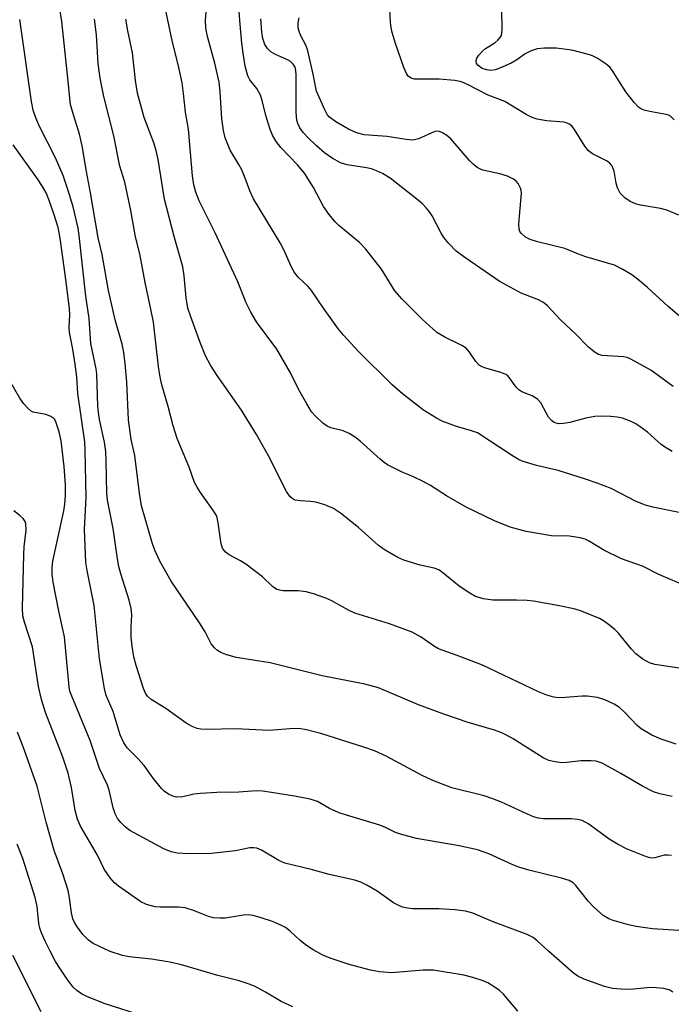
# Model space of a CAD drawing. Units: inches. Extents: x 1213772 to 1219772, y 585454 to 589455.
# Drawn here: x 1216257 to 1216400, y 589021 to 589237 of the extents above; entities that cross this region are included whole.
import ezdxf

# ---------------------------------------------------------------- set-up
doc = ezdxf.new("R2010")
doc.units = ezdxf.units.IN
doc.header["$MEASUREMENT"] = 0
doc.layers.add('Undefined', color=1, linetype='Continuous')

msp = doc.modelspace()

# ---------------------------------------------------------------- linework, layer by layer
at = {"layer": 'Undefined'}
for points, elevation in [([(1216403.54, 589112.63), (1216397.01, 589115.42), (1216393.43, 589117.21), (1216388.85, 589118.84), (1216384.99, 589120.76), (1216381.58, 589122.8), (1216380.87, 589123.15), (1216379.75, 589123.45), (1216377.44, 589123.78), (1216376.56, 589123.84), (1216374.61, 589123.79), (1216373.44, 589123.89), (1216367.91, 589124.82), (1216364.41, 589125.76), (1216360.95, 589127.18), (1216354.73, 589130.19), (1216350.38, 589132.63), (1216346.88, 589134.89), (1216345.12, 589135.88), (1216343.34, 589136.76), (1216340.52, 589137.94), (1216337.45, 589139.46), (1216336.73, 589139.93), (1216335.82, 589140.67), (1216331.48, 589144.64), (1216330.36, 589145.55), (1216329.07, 589146.29), (1216327.7, 589146.89), (1216325.03, 589147.6), (1216324.25, 589147.91), (1216323.3, 589148.58), (1216321.56, 589150.19), (1216320.79, 589151.08), (1216319.72, 589152.83), (1216318.01, 589155.91), (1216316.19, 589159.6), (1216313.16, 589164.84), (1216308.72, 589170.81), (1216307.45, 589172.92), (1216306.42, 589175), (1216304.63, 589179.6), (1216299.61, 589190.35), (1216296.14, 589197.37), (1216295.36, 589199.25), (1216294.93, 589200.89), (1216294.62, 589202.84), (1216293.81, 589213.08), (1216293.1, 589216.82), (1216292.69, 589220.91), (1216292.39, 589223.22), (1216291.5, 589227.23), (1216290.23, 589232.13), (1216288.16, 589242.26)], 422), ([(1216399.94, 589066.67), (1216397.23, 589067.25), (1216395.87, 589067.74), (1216393.48, 589068.98), (1216388.7, 589071.78), (1216384.59, 589074.02), (1216383.29, 589074.44), (1216382.2, 589074.55), (1216379.99, 589074.51), (1216376.82, 589074.15), (1216375.68, 589074.09), (1216374.28, 589074.27), (1216372.91, 589074.6), (1216371.62, 589075.17), (1216365.08, 589079.32), (1216363.59, 589080.18), (1216362.56, 589080.67), (1216360.95, 589081.26), (1216355.16, 589082.94), (1216349.81, 589084.78), (1216344.28, 589086.84), (1216335.48, 589090.53), (1216332.48, 589091.36), (1216323.1, 589093.19), (1216311.72, 589095.99), (1216304.25, 589097.18), (1216301.98, 589097.86), (1216300.88, 589098.27), (1216300.14, 589098.7), (1216299.49, 589099.29), (1216298.77, 589100.21), (1216297.4, 589102.83), (1216296.16, 589104.81), (1216289.94, 589113.92), (1216287.48, 589118.3), (1216286.4, 589120.72), (1216285.88, 589122.1), (1216283.47, 589130.48), (1216282.98, 589133.25), (1216281.97, 589141.48), (1216281.22, 589145), (1216280.58, 589149.29), (1216280.23, 589157.61), (1216279.9, 589161.67), (1216279.61, 589164.1), (1216279.2, 589165.95), (1216277.71, 589171.23), (1216276.21, 589177.7), (1216274.81, 589185.6), (1216273.95, 589189.23), (1216272.29, 589199.13), (1216271.37, 589203.81), (1216270.43, 589209.41), (1216269.81, 589212.01), (1216268.28, 589216.94), (1216267.89, 589218.49), (1216267.7, 589219.83), (1216267.37, 589223.64), (1216266, 589236.66), (1216265.48, 589239.9)], 416), ([(1216401.53, 589128.96), (1216395.75, 589130.17), (1216394.1, 589130.62), (1216392.05, 589131.42), (1216386.54, 589134.29), (1216383.47, 589135.45), (1216380.92, 589136.32), (1216374.92, 589138.18), (1216370.15, 589139.29), (1216367.06, 589140.24), (1216366.25, 589140.62), (1216364.72, 589141.54), (1216357.19, 589146.44), (1216355.93, 589146.93), (1216352.36, 589147.92), (1216349.47, 589149.05), (1216348.21, 589149.66), (1216345.34, 589151.41), (1216340.78, 589155.01), (1216338.41, 589157.1), (1216331.11, 589164.32), (1216327.81, 589167.89), (1216326.7, 589169.23), (1216323.44, 589173.81), (1216320.81, 589177.72), (1216320.01, 589178.6), (1216317.87, 589180.63), (1216317.02, 589181.67), (1216316.47, 589182.68), (1216314.7, 589186.64), (1216313.92, 589188.18), (1216308.06, 589197.76), (1216307.24, 589199.52), (1216306.23, 589202.31), (1216305.45, 589204.14), (1216304.79, 589205.36), (1216302.9, 589208.48), (1216301.84, 589211.18), (1216301.45, 589212.79), (1216301.1, 589215.31), (1216300.76, 589221.23), (1216300.49, 589223.42), (1216299.58, 589227.58), (1216297.95, 589233.42), (1216297.57, 589235.25), (1216297.51, 589236.89), (1216297.83, 589240.74)], 424), ([(1216399.95, 589142.41), (1216398.46, 589143.28), (1216397.53, 589143.94), (1216394.51, 589146.58), (1216392.93, 589147.82), (1216391.99, 589148.46), (1216390.95, 589148.97), (1216389.03, 589149.66), (1216387.91, 589149.93), (1216386.47, 589150.07), (1216384.16, 589150.15), (1216383, 589150.07), (1216380.98, 589149.71), (1216377.48, 589148.76), (1216376.11, 589148.49), (1216375.04, 589148.47), (1216374.07, 589148.75), (1216373.47, 589149.17), (1216372.82, 589149.93), (1216371.09, 589153.04), (1216370.38, 589153.88), (1216369.24, 589154.56), (1216366.96, 589155.47), (1216366.28, 589155.87), (1216365.74, 589156.45), (1216364.27, 589158.54), (1216363.88, 589158.94), (1216363.43, 589159.26), (1216362.38, 589159.67), (1216359.05, 589160.63), (1216358.27, 589160.93), (1216357.57, 589161.33), (1216356.85, 589162.1), (1216355.46, 589164.16), (1216354.74, 589165.01), (1216353.78, 589165.64), (1216350.03, 589167.42), (1216348.31, 589168.45), (1216345.05, 589171.4), (1216340.66, 589175.77), (1216339.05, 589177.59), (1216336.11, 589182.38), (1216332.74, 589186.79), (1216331.3, 589188.21), (1216326.8, 589191.93), (1216325.99, 589192.77), (1216324.68, 589194.35), (1216323.44, 589196.11), (1216321.2, 589200.29), (1216319.26, 589203.43), (1216317.7, 589205.22), (1216314.07, 589209.02), (1216313.04, 589210.34), (1216312.22, 589211.76), (1216311.68, 589213.02), (1216310.74, 589216.08), (1216309.92, 589219.38), (1216309.57, 589220.5), (1216308.75, 589222), (1216307.24, 589223.88), (1216306.78, 589224.79), (1216306.24, 589226.92), (1216305.74, 589229.77), (1216305.46, 589231.91), (1216305.03, 589236.88), (1216304.92, 589238.93)], 426), ([(1216404.52, 589169.55), (1216399.06, 589174.16), (1216394.56, 589178.33), (1216392.75, 589179.88), (1216391.11, 589181.13), (1216389.1, 589182.32), (1216387.27, 589183.21), (1216381.04, 589185.05), (1216379.43, 589185.64), (1216376.36, 589186.92), (1216370.36, 589188.4), (1216368.76, 589188.91), (1216367.79, 589189.4), (1216366.81, 589190.24), (1216366.54, 589190.65), (1216366.39, 589191.15), (1216366.33, 589192.27), (1216366.41, 589194.02), (1216366.87, 589199.04), (1216366.83, 589199.62), (1216366.69, 589200.17), (1216366.17, 589201.17), (1216365.78, 589201.59), (1216365.09, 589202.13), (1216363.8, 589202.77), (1216362.14, 589203.3), (1216358.42, 589204.08), (1216357.88, 589204.28), (1216357.16, 589204.69), (1216356.27, 589205.39), (1216355.43, 589206.19), (1216351.34, 589210.93), (1216350.46, 589211.67), (1216349.53, 589212.28), (1216349.05, 589212.51), (1216348.56, 589212.64), (1216347.88, 589212.57), (1216344.24, 589210.99), (1216343.4, 589210.74), (1216342.86, 589210.68), (1216341.54, 589210.78), (1216337.37, 589211.47), (1216332.36, 589211.87), (1216330.65, 589212.28), (1216328.87, 589213.05), (1216326.13, 589214.65), (1216324.72, 589215.71), (1216324.23, 589216.32), (1216323.67, 589217.32), (1216321.9, 589221.42), (1216321.63, 589222.48), (1216321.17, 589225.14), (1216319.97, 589230.27), (1216319.58, 589231.37), (1216318.37, 589233.7), (1216318.05, 589234.48), (1216317.86, 589235.29), (1216317.87, 589236.4), (1216318.08, 589237.49)], 430), ([(1216401.43, 589194.19), (1216398.78, 589195.28), (1216397.4, 589195.69), (1216393.03, 589196.43), (1216391.91, 589196.69), (1216390.74, 589197.19), (1216389.56, 589198.01), (1216388.56, 589199.01), (1216387.94, 589200.2), (1216387.63, 589201.23), (1216387.23, 589203.83), (1216386.97, 589204.63), (1216386.72, 589205.11), (1216386.19, 589205.66), (1216385.55, 589206.11), (1216382.49, 589207.64), (1216381.6, 589208.29), (1216380.78, 589209.38), (1216378.53, 589213.02), (1216378.01, 589213.68), (1216377.43, 589214.16), (1216376.78, 589214.46), (1216376.22, 589214.59), (1216372.35, 589214.9), (1216370.31, 589215.27), (1216369.19, 589215.6), (1216367.88, 589216.26), (1216363.19, 589219.11), (1216359.6, 589220.53), (1216355.04, 589222.89), (1216353.69, 589223.44), (1216352.25, 589223.72), (1216348.82, 589224.01), (1216343.39, 589224.05), (1216342.64, 589224.24), (1216342.07, 589224.63), (1216341.61, 589225.3), (1216341.07, 589226.63), (1216339.19, 589231.85), (1216338.51, 589234.29), (1216338.26, 589235.39), (1216338.12, 589236.51), (1216337.99, 589239.37)], 432), ([(1216400.37, 589215.1), (1216399.64, 589215.86), (1216399.17, 589216.13), (1216398.63, 589216.31), (1216395.39, 589216.86), (1216394.03, 589217.19), (1216393.26, 589217.47), (1216392.56, 589217.89), (1216391.59, 589218.93), (1216389.81, 589221.27), (1216387.03, 589225.68), (1216386.35, 589226.61), (1216385.49, 589227.37), (1216383.49, 589228.65), (1216382.44, 589229.19), (1216381.62, 589229.49), (1216377.93, 589230.44), (1216374.47, 589230.85), (1216371.92, 589230.88), (1216370.29, 589230.69), (1216368.97, 589230.25), (1216367.72, 589229.62), (1216365.86, 589228.31), (1216364.62, 589227.56), (1216362.8, 589226.72), (1216361.19, 589226.12), (1216360.04, 589225.97), (1216359.19, 589226.06), (1216358.22, 589226.42), (1216357.34, 589227.01), (1216357.01, 589227.51), (1216356.93, 589228.16), (1216357.06, 589228.63), (1216357.51, 589229.33), (1216358.32, 589230.2), (1216359, 589230.79), (1216361.03, 589232.05), (1216361.72, 589232.57), (1216362.23, 589233.18), (1216362.47, 589233.65), (1216362.59, 589234.17), (1216362.66, 589235.02), (1216362.55, 589239.23)], 434), ([(1216399.82, 589053.74), (1216398.99, 589053.84), (1216398.17, 589053.84), (1216396.15, 589053.25), (1216395.67, 589053.17), (1216395.12, 589053.22), (1216394.3, 589053.45), (1216389.91, 589055.23), (1216388.11, 589056.15), (1216386.16, 589057.36), (1216381.67, 589060.66), (1216380.2, 589061.47), (1216379.14, 589061.69), (1216377.76, 589061.8), (1216371.7, 589061.83), (1216370.59, 589061.98), (1216369.55, 589062.26), (1216368.19, 589062.81), (1216362.49, 589065.46), (1216360.6, 589066.21), (1216358.66, 589066.82), (1216351.61, 589068.63), (1216347.44, 589070.22), (1216345.05, 589071.33), (1216337.19, 589075.52), (1216334.59, 589076.68), (1216332.47, 589077.44), (1216322.83, 589080.49), (1216319.71, 589081.29), (1216317.99, 589081.58), (1216316.03, 589081.54), (1216311.52, 589081.15), (1216307.12, 589081.42), (1216304.17, 589081.51), (1216297.82, 589081.39), (1216296.47, 589081.48), (1216295.66, 589081.65), (1216294.56, 589082.06), (1216293.29, 589082.78), (1216288.77, 589086.02), (1216285.6, 589088), (1216284.79, 589088.72), (1216284.33, 589089.35), (1216283.86, 589090.4), (1216282.29, 589095.41), (1216281.76, 589097.37), (1216281.39, 589099.66), (1216281.18, 589101.66), (1216281.15, 589103.91), (1216281.3, 589106.56), (1216281.2, 589107.95), (1216280.74, 589109.74), (1216278.92, 589115.57), (1216278.51, 589117.18), (1216278.21, 589118.82), (1216277.27, 589125.47), (1216275.99, 589131.7), (1216275.87, 589133.27), (1216275.73, 589140.24), (1216275.59, 589142.39), (1216275.3, 589144.42), (1216274.26, 589149.36), (1216274, 589150.96), (1216273.89, 589152.36), (1216273.66, 589159.35), (1216273.47, 589160.53), (1216272.31, 589166.03), (1216271.99, 589171.58), (1216271.27, 589176.48), (1216269.78, 589189.72), (1216269.52, 589191.39), (1216268.43, 589196.01), (1216267.33, 589199.6), (1216266.23, 589202.89), (1216264.58, 589206.78), (1216261.07, 589213.66), (1216260.23, 589215.57), (1216259.68, 589217.21), (1216259.27, 589219.18), (1216256.77, 589237.1)], 414), ([(1216400.83, 589078.16), (1216397.58, 589079.26), (1216395.53, 589080.15), (1216393.12, 589081.56), (1216392.28, 589082.28), (1216389.6, 589085.14), (1216388.41, 589086.25), (1216387.24, 589086.98), (1216385.19, 589087.93), (1216383.56, 589088.39), (1216381.33, 589088.74), (1216380.19, 589088.74), (1216376.49, 589088.4), (1216375.09, 589088.35), (1216374.01, 589088.49), (1216372.44, 589088.93), (1216370.63, 589089.66), (1216358.33, 589095.48), (1216352.77, 589097.65), (1216348.65, 589099.11), (1216347.56, 589099.73), (1216344.82, 589101.65), (1216342.89, 589102.71), (1216337.9, 589104.59), (1216330.29, 589106.91), (1216328.91, 589107.55), (1216325.26, 589109.61), (1216323.94, 589110.23), (1216321.23, 589111.16), (1216319.57, 589111.61), (1216317.84, 589111.79), (1216314.59, 589111.83), (1216313.73, 589111.95), (1216313.19, 589112.14), (1216312.25, 589112.74), (1216310.05, 589114.86), (1216306.37, 589117.65), (1216305.22, 589118.37), (1216302.7, 589119.73), (1216301.8, 589120.38), (1216301.23, 589121.17), (1216300.91, 589122.12), (1216300.32, 589126.75), (1216299.99, 589128.17), (1216299.29, 589129.39), (1216296.42, 589133.35), (1216295.64, 589134.58), (1216295.1, 589135.61), (1216293.89, 589138.91), (1216291.25, 589145.23), (1216290.38, 589148.03), (1216289.29, 589152.25), (1216287.91, 589156.97), (1216287.55, 589158.66), (1216287.19, 589161.02), (1216286.07, 589170.74), (1216285.54, 589173.57), (1216284.23, 589179.41), (1216283.08, 589185.73), (1216282.16, 589189.46), (1216281.09, 589195.25), (1216280.1, 589200.04), (1216279.76, 589201.42), (1216278.69, 589204.95), (1216277.39, 589211.64), (1216275.21, 589220.27), (1216274.38, 589224.29), (1216273.96, 589227.51), (1216273.59, 589233.77), (1216273.15, 589237.18)], 418), ([(1216401.52, 589094.82), (1216396.15, 589095.66), (1216394.98, 589096.01), (1216393.54, 589096.83), (1216391.97, 589098), (1216391.01, 589099.03), (1216388.16, 589102.54), (1216387.34, 589103.32), (1216385.99, 589104.4), (1216384.87, 589105.2), (1216383.97, 589105.72), (1216380.04, 589107.36), (1216378.65, 589107.76), (1216375.21, 589108.51), (1216369.54, 589109.54), (1216368.1, 589109.67), (1216365.78, 589109.75), (1216360.58, 589109.74), (1216358.52, 589110.09), (1216356.81, 589110.59), (1216355.57, 589111.27), (1216353.18, 589112.86), (1216349.64, 589115.77), (1216348.71, 589116.4), (1216347.68, 589116.79), (1216344.62, 589117.47), (1216341.04, 589118.52), (1216339.75, 589119.11), (1216336.96, 589120.73), (1216335.52, 589121.75), (1216331.08, 589125.72), (1216327.12, 589128.88), (1216325.64, 589129.86), (1216323.74, 589130.67), (1216321.74, 589131.26), (1216320.56, 589131.44), (1216318.26, 589131.52), (1216317.2, 589131.68), (1216316.72, 589131.89), (1216316.08, 589132.42), (1216315.27, 589133.57), (1216311.36, 589141.42), (1216308.71, 589146.09), (1216305.4, 589151.46), (1216300.08, 589159.02), (1216298.64, 589161.29), (1216297.54, 589163.34), (1216296.31, 589166.29), (1216294.25, 589171.88), (1216293.66, 589173.84), (1216293.26, 589176.11), (1216292.79, 589180.87), (1216292.5, 589182.86), (1216290.62, 589189.54), (1216288.49, 589197.71), (1216287.08, 589206.44), (1216286.67, 589208.43), (1216286.19, 589210.07), (1216284.01, 589215.67), (1216282.55, 589220.97), (1216282.11, 589223.78), (1216281.45, 589229.83), (1216280.43, 589234.65), (1216280.01, 589237.17)], 420), ([(1216400.17, 589156.65), (1216395.25, 589160.25), (1216390.86, 589162.63), (1216390.06, 589162.96), (1216389.27, 589163.15), (1216384.59, 589163.44), (1216383.81, 589163.67), (1216382.87, 589164.2), (1216381.56, 589165.25), (1216378.73, 589168.19), (1216375.54, 589171.19), (1216372.58, 589174.31), (1216371.74, 589175.05), (1216370.64, 589175.63), (1216366.79, 589177.11), (1216361.99, 589179.74), (1216354.66, 589184.77), (1216352.54, 589186.34), (1216350.91, 589187.97), (1216349.8, 589189.3), (1216349.22, 589190.28), (1216347.28, 589194.05), (1216346.71, 589194.95), (1216345.98, 589195.84), (1216345.18, 589196.68), (1216344.3, 589197.45), (1216338.04, 589202.31), (1216336.33, 589203.36), (1216335.04, 589203.96), (1216333.98, 589204.36), (1216332.86, 589204.6), (1216328.59, 589205.23), (1216327.11, 589205.71), (1216325.34, 589206.72), (1216323.64, 589207.86), (1216321.87, 589209.4), (1216319.95, 589211.22), (1216319.04, 589212.27), (1216318.25, 589213.38), (1216317.76, 589214.34), (1216317.54, 589215.05), (1216317.41, 589216.72), (1216317.43, 589225.03), (1216317.36, 589225.92), (1216317.16, 589226.68), (1216316.78, 589227.36), (1216316.19, 589227.9), (1216315.49, 589228.29), (1216312.87, 589229.48), (1216311.86, 589230.06), (1216311.1, 589230.78), (1216310.55, 589231.63), (1216310.11, 589232.95), (1216309.88, 589234.39), (1216309.64, 589237.3)], 428), ([(1216401.4, 589037.29), (1216395.65, 589037.64), (1216392.06, 589038.19), (1216390.38, 589038.54), (1216386.78, 589039.55), (1216386.02, 589039.83), (1216384.83, 589040.63), (1216382.61, 589042.57), (1216381.62, 589043.67), (1216378.83, 589047.15), (1216378.21, 589047.75), (1216377.35, 589048.27), (1216375.69, 589048.78), (1216368.5, 589050.53), (1216366.32, 589051.17), (1216364.99, 589051.7), (1216359.69, 589054.11), (1216357.19, 589055.02), (1216353.21, 589055.9), (1216343.83, 589057.49), (1216340.3, 589058.4), (1216339.25, 589058.78), (1216337.05, 589059.91), (1216335.79, 589060.43), (1216328.46, 589062.57), (1216326.82, 589063.12), (1216324.73, 589064.07), (1216322.11, 589065.6), (1216320.5, 589066.13), (1216317.08, 589066.79), (1216311.99, 589067.61), (1216310.04, 589067.87), (1216308.72, 589067.92), (1216304.79, 589067.68), (1216300, 589067.58), (1216296.42, 589067.38), (1216294.94, 589067.19), (1216292.52, 589066.62), (1216291.12, 589066.56), (1216290.34, 589066.75), (1216289.36, 589067.23), (1216288.44, 589067.84), (1216287.82, 589068.42), (1216285.98, 589070.73), (1216284.01, 589073.51), (1216282.67, 589075.02), (1216280.34, 589077.37), (1216279.56, 589078.49), (1216278.74, 589080.26), (1216277.2, 589085.34), (1216275.73, 589088.86), (1216275.33, 589090.38), (1216274.21, 589096.92), (1216273.07, 589108.56), (1216271.5, 589116.28), (1216271.22, 589118.04), (1216270.94, 589125.27), (1216271.29, 589132.34), (1216271.1, 589142.61), (1216270.99, 589144.51), (1216269.5, 589155.06), (1216269.23, 589158.72), (1216268.89, 589161.54), (1216268.36, 589164.81), (1216267.66, 589168.49), (1216267.61, 589169.52), (1216267.72, 589172.35), (1216267.64, 589173.7), (1216266.94, 589179.58), (1216265.62, 589189.15), (1216265.14, 589191.52), (1216264.24, 589194.5), (1216263.12, 589197.67), (1216262.51, 589199.08), (1216261.71, 589200.53), (1216260.65, 589202.2), (1216255.3, 589209.64)], 412), ([(1216400.13, 589023.75), (1216399.46, 589024.2), (1216398.15, 589024.57), (1216395.63, 589024.81), (1216394.48, 589024.76), (1216390.76, 589024.36), (1216388.79, 589024.41), (1216386.83, 589024.57), (1216385.13, 589025), (1216380.62, 589026.66), (1216379.28, 589027.28), (1216378.33, 589027.95), (1216372.78, 589032.76), (1216370.32, 589035.06), (1216369.41, 589035.77), (1216368.1, 589036.4), (1216360.67, 589039.23), (1216356.23, 589041.08), (1216354.6, 589041.56), (1216352.26, 589041.83), (1216348.73, 589042.08), (1216343.04, 589042.04), (1216341.89, 589042.17), (1216340.77, 589042.42), (1216339.77, 589042.84), (1216338.81, 589043.36), (1216335.16, 589045.9), (1216332.9, 589047.25), (1216331.6, 589047.9), (1216330.29, 589048.31), (1216324.62, 589049.58), (1216321.03, 589050.58), (1216314.95, 589052.05), (1216313.61, 589052.65), (1216309.82, 589054.91), (1216308.78, 589055.37), (1216308.04, 589055.47), (1216307.27, 589055.43), (1216304.1, 589054.75), (1216298.82, 589054.21), (1216293.74, 589054.11), (1216291.38, 589054.28), (1216289.96, 589054.58), (1216288.34, 589055.2), (1216280.9, 589059.25), (1216279.93, 589060), (1216278.9, 589060.98), (1216278.22, 589061.89), (1216277.65, 589062.87), (1216277.2, 589064.22), (1216276.34, 589068.09), (1216276.02, 589069.16), (1216274.24, 589072.81), (1216272.2, 589079), (1216268.16, 589088.68), (1216267.75, 589089.79), (1216267.54, 589090.72), (1216266.55, 589101.73), (1216265.28, 589107.32), (1216264.04, 589113.68), (1216263.84, 589115.44), (1216263.84, 589116.93), (1216264, 589118.33), (1216266.37, 589129.39), (1216266.59, 589130.8), (1216266.76, 589132.7), (1216266.75, 589135.07), (1216266.51, 589139.06), (1216265.83, 589144.7), (1216265.4, 589146.72), (1216264.67, 589148.91), (1216264.41, 589149.39), (1216264.07, 589149.76), (1216263.43, 589150.15), (1216262.45, 589150.52), (1216259.7, 589150.99), (1216259.22, 589151.23), (1216258.58, 589151.77), (1216257.62, 589152.86), (1216256.74, 589154.05), (1216254.58, 589157.85)], 410), ([(1216366.11, 589019.61), (1216362.9, 589023.36), (1216362.05, 589024.12), (1216360.9, 589024.92), (1216359.46, 589025.8), (1216358.43, 589026.28), (1216356.22, 589026.98), (1216354.25, 589027.51), (1216347.56, 589028.62), (1216345.26, 589028.58), (1216338.37, 589028.05), (1216335.72, 589028.25), (1216333.7, 589028.57), (1216329.05, 589029.88), (1216324.88, 589031.27), (1216323.25, 589031.93), (1216321.14, 589033.03), (1216319.66, 589034.01), (1216318.28, 589035.11), (1216316.08, 589037.19), (1216315.06, 589037.94), (1216314.06, 589038.47), (1216312.22, 589039.26), (1216309.71, 589040.12), (1216307.99, 589040.58), (1216306.92, 589040.72), (1216305.82, 589040.64), (1216301.83, 589040), (1216300.68, 589039.99), (1216299.26, 589040.09), (1216298.18, 589040.35), (1216294.87, 589041.71), (1216293.05, 589042.29), (1216291.6, 589042.43), (1216287.58, 589042.43), (1216286.45, 589042.51), (1216284.57, 589043.04), (1216283.28, 589043.62), (1216278.39, 589047.01), (1216277.51, 589047.78), (1216276.59, 589048.88), (1216275.29, 589050.78), (1216273.76, 589053.85), (1216270.08, 589060.16), (1216269.41, 589061.71), (1216268.89, 589063.61), (1216268.12, 589068.67), (1216267.39, 589071.8), (1216266.16, 589075.33), (1216262.37, 589085.09), (1216261.51, 589087.95), (1216260.82, 589090.84), (1216259.5, 589099.5), (1216257.79, 589104.96), (1216257.43, 589106.34), (1216257.31, 589107.98), (1216257.61, 589119.76), (1216257.71, 589121.46), (1216258.15, 589125.15), (1216258.09, 589126.49), (1216257.91, 589127.01), (1216257.48, 589127.71), (1216256.84, 589128.29), (1216255.42, 589129.36)], 408), ([(1216316.66, 589020.59), (1216314.11, 589021.73), (1216310.66, 589023.76), (1216308.38, 589024.99), (1216307.06, 589025.52), (1216304.9, 589026.23), (1216300.24, 589027.43), (1216292.22, 589029.77), (1216289.68, 589030.39), (1216285.64, 589031.04), (1216280.72, 589031.51), (1216279.31, 589031.8), (1216276.54, 589032.7), (1216272.88, 589034.48), (1216271.79, 589035.21), (1216270.6, 589036.46), (1216269.37, 589038.07), (1216268.76, 589039.08), (1216268.41, 589039.85), (1216268.07, 589041.18), (1216267.67, 589044.44), (1216267.33, 589046.09), (1216266.16, 589049.72), (1216264.27, 589054.83), (1216262.55, 589061.08), (1216260.55, 589069), (1216257.71, 589077.02), (1216256.25, 589080.84)], 406), ([(1216284.17, 589018.46), (1216275.48, 589021.25), (1216271.6, 589022.76), (1216270.27, 589023.39), (1216269.24, 589024.13), (1216268.48, 589024.89), (1216267.1, 589026.61), (1216265.64, 589028.79), (1216264.61, 589030.48), (1216263.3, 589032.93), (1216262.28, 589034.98), (1216261.5, 589036.8), (1216261.16, 589037.84), (1216260.94, 589038.83), (1216260.52, 589042.6), (1216260.12, 589044.57), (1216257.4, 589053.1), (1216256.13, 589056.21)], 404), ([(1216261.45, 589019.5), (1216255.22, 589031.84)], 402)]:
    msp.add_lwpolyline(points, dxfattribs=dict(at, elevation=elevation))

doc.saveas('drawing.dxf')
